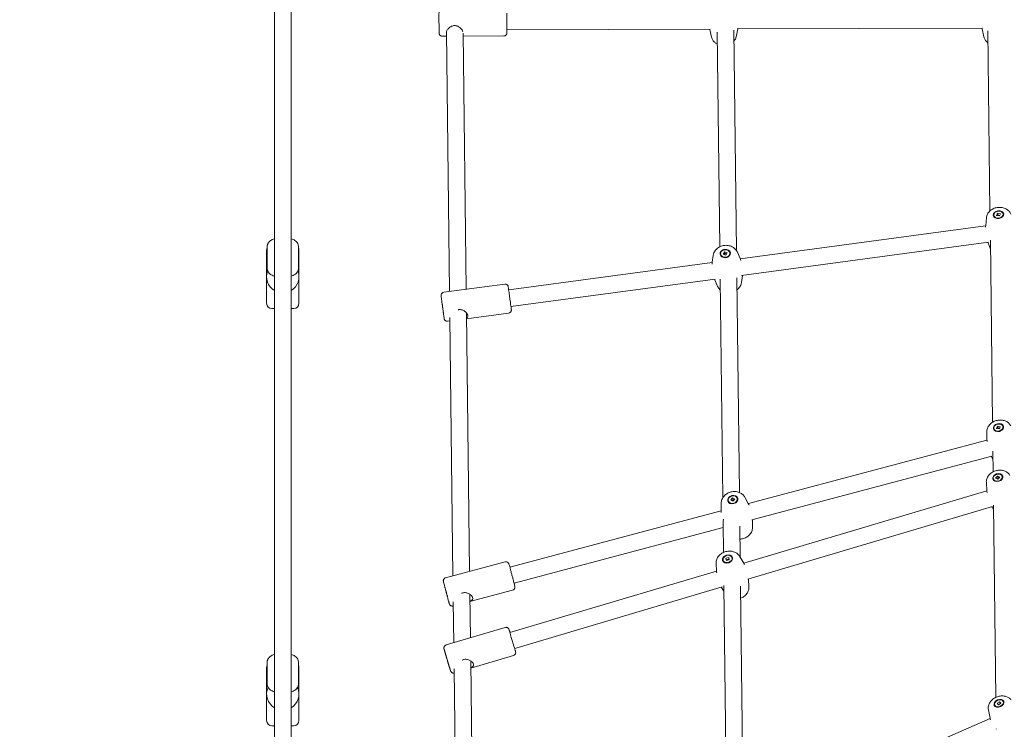
# Model space of a CAD drawing. Units: millimetres. Extents: x 3333 to 19309, y 5657 to 17302.
# Drawn here: x 9102 to 10046, y 11766 to 12446 of the extents above; entities that cross this region are included whole.
import ezdxf

# ---------------------------------------------------------------- set-up
doc = ezdxf.new("R2010")
doc.units = ezdxf.units.MM
doc.header["$LTSCALE"] = 75
doc.layers.add('Dimension (ISO)', color=7, linetype='Continuous', lineweight=18)
doc.layers.add('Visible (ISO)', color=7, linetype='Continuous', lineweight=18)
doc.styles.add('Note Text (ISO)', font='tahoma.ttf')
doc.dimstyles.new('Aplay Dimension Styles M', dxfattribs={"dimscale": 75, "dimtxt": 2.5, "dimasz": 2.5, "dimexe": 3.175, "dimexo": 2, "dimgap": 0.762, "dimtad": 1, "dimdec": 1, "dimlfac": 0.001, "dimrnd": 1e-08, "dimzin": 0, "dimdsep": 46, "dimtxsty": 'Note Text (ISO)', "dimcen": 0.09, "dimdle": 10, "dimclrd": 256, "dimclre": 256, "dimclrt": 7, "dimadec": 0, "dimazin": 0, "dimtfac": 1.40208, "dimtofl": 0, "dimtmove": 0, "dimatfit": 3, "dimfxl": 1, "dimtolj": 1, "dimtzin": 0, "dimlwd": -1, "dimlwe": -1, "dimarcsym": 0})

# ---------------------------------------------------------------- blocks, each defined once
blk = doc.blocks.new('*D39')
at = {"layer": 'Defpoints', "color": 0, "transparency": 16777216}
for p in [(8786.66, 16246.6), (3588.25, 5656.6), (10857.68, 5656.6)]:
    blk.add_point(p, dxfattribs=at)
at = {"layer": 'Dimension (ISO)', "transparency": 16777216}
for p, q in [((8636.66, 16246.6), (3350.13, 16246.6)), ((3588.25, 16059.1), (3588.25, 5844.1)), ((10707.68, 5656.6), (3350.13, 5656.6))]:
    blk.add_line(p, q, dxfattribs=at)
for points in [[(3557, 16059.1), (3619.5, 16059.1), (3588.25, 16246.6)], [(3557, 5844.1), (3619.5, 5844.1), (3588.25, 5656.6)]]:
    blk.add_solid(points, dxfattribs=at)
at = {"layer": 'Dimension (ISO)', "color": 7, "transparency": 16777216, "insert": (3335.92, 10951.6), "char_height": 187.5, "attachment_point": 2, "rotation": 90, "style": 'Note Text (ISO)'}
blk.add_mtext('\\A1;10.6 m', dxfattribs=at)
blk = doc.blocks.new('*D40')
at = {"layer": 'Defpoints', "color": 0, "transparency": 16777216}
for p in [(6520.11, 14831.27), (6520.11, 12451.27), (17428.91, 10961.6)]:
    blk.add_point(p, dxfattribs=at)
at = {"layer": 'Dimension (ISO)', "transparency": 16777216}
for p, q in [((6520.11, 12601.27), (6520.11, 15069.39)), ((17428.91, 11111.6), (17428.91, 15069.39)), ((17241.41, 14831.27), (6707.61, 14831.27))]:
    blk.add_line(p, q, dxfattribs=at)
for points in [[(6707.61, 14862.52), (6707.61, 14800.02), (6520.11, 14831.27)], [(17241.41, 14862.52), (17241.41, 14800.02), (17428.91, 14831.27)]]:
    blk.add_solid(points, dxfattribs=at)
at = {"layer": 'Dimension (ISO)', "color": 7, "transparency": 16777216, "insert": (11974.51, 15083.6), "char_height": 187.5, "attachment_point": 2, "style": 'Note Text (ISO)'}
blk.add_mtext('\\A1;10.9 m', dxfattribs=at)
blk = doc.blocks.new('*D41')
at = {"layer": 'Defpoints', "color": 0, "transparency": 16777216}
for p in [(9354.35, 14188.1), (5793.41, 7833.76), (9320.04, 7833.76)]:
    blk.add_point(p, dxfattribs=at)
at = {"layer": 'Dimension (ISO)', "transparency": 16777216}
for p, q in [((9204.35, 14188.1), (5555.28, 14188.1)), ((5793.41, 14000.6), (5793.41, 8021.26)), ((9170.04, 7833.76), (5555.28, 7833.76))]:
    blk.add_line(p, q, dxfattribs=at)
for points in [[(5762.16, 14000.6), (5824.66, 14000.6), (5793.41, 14188.1)], [(5762.16, 8021.26), (5824.66, 8021.26), (5793.41, 7833.76)]]:
    blk.add_solid(points, dxfattribs=at)
at = {"layer": 'Dimension (ISO)', "color": 7, "transparency": 16777216, "insert": (5541.33, 11010.93), "char_height": 187.5, "attachment_point": 2, "rotation": 90, "style": 'Note Text (ISO)'}
blk.add_mtext('\\A1;6.4 m', dxfattribs=at)

msp = doc.modelspace()

# ---------------------------------------------------------------- linework, layer by layer
at = {"layer": 'Visible (ISO)'}
for p, q in [((9346.68, 11211.45), (9346.68, 13691.75)), ((9362.68, 11211.45), (9362.68, 13691.75)), ((9511.61, 12434.9), (9514.58, 12185.9)), ((9527.63, 12433.52), (9530.55, 12188.04)), ((9569.52, 12436.87), (9764.39, 12437.52)), ((9765.71, 12429.71), (9763.91, 12436.97)), ((9771.11, 12434.57), (9773.55, 12228.78)), ((9787.09, 12436.44), (9789.6, 12225.2)), ((9789.35, 12430), (9790.97, 12437.29)), ((9790.34, 12437.6), (10025.48, 12438.38)), ((10026.87, 12429.92), (10025.07, 12437.7)), ((10030.6, 12435.8), (10032.63, 12263.24)), ((9507.54, 12430.66), (9511.66, 12430.68)), ((9527.66, 12430.73), (9566.54, 12430.86)), ((10029.24, 12256.77), (10028.51, 12249.33)), ((10036.37, 12259.03), (10036.43, 12258.59)), ((10038.99, 12258.81), (10039.85, 12260.91)), ((10041.71, 12258.33), (10038.99, 12258.81)), ((10039.85, 12260.91), (10042.57, 12260.42)), ((10040.07, 12259.27), (10039.85, 12260.91)), ((10042.57, 12260.42), (10041.71, 12258.33)), ((10045.19, 12260.21), (10045.25, 12259.78)), ((10028.47, 12248.89), (9793.11, 12217.27)), ((10031.25, 12233.12), (9794.55, 12201.32)), ((10032.96, 12235.18), (10035.01, 12060.58)), ((9339.18, 12174.6), (9339.18, 12225.6)), ((9339.68, 12207.97), (9339.68, 12229.12)), ((9369.68, 12207.97), (9369.68, 12229.12)), ((9370.18, 12174.6), (9370.18, 12225.6)), ((9776.87, 12221.87), (9778.33, 12223.93)), ((9778.33, 12223.93), (9780.78, 12222.86)), ((9778.52, 12222.49), (9778.33, 12223.93)), ((10033.06, 12226.58), (10030.76, 12232.62)), ((9767.26, 12220.39), (9766.42, 12213.92)), ((9774.42, 12221.77), (9774.47, 12221.39)), ((9779.33, 12220.8), (9776.87, 12221.87)), ((9780.78, 12222.86), (9779.33, 12220.8)), ((9783.24, 12222.96), (9783.29, 12222.58)), ((9790.5, 12223.51), (9793.02, 12217.49)), ((9766.39, 12213.68), (9571.22, 12187.46)), ((9769.21, 12197.91), (9573.35, 12171.6)), ((9771.13, 12191.58), (9768.61, 12197.6)), ((9773.92, 12197.81), (9776.41, 11988.17)), ((9789.91, 12199.06), (9792.35, 11993.28)), ((9794.37, 12194.7), (9795.21, 12201.17)), ((9508.98, 12185.15), (9567.45, 12193)), ((9346.68, 12169.6), (9344.18, 12169.6)), ((9365.18, 12169.6), (9362.68, 12169.6)), ((9512.71, 12157.4), (9514.92, 12157.69)), ((9514.88, 12160.9), (9517.83, 11913.45)), ((9530.82, 12165.43), (9533.78, 11917.69)), ((9530.89, 12159.84), (9571.18, 12165.25)), ((10036.42, 12054.39), (10036.53, 12053.97)), ((10038.93, 12054.64), (10039.87, 12056.8)), ((10041.59, 12054.2), (10038.93, 12054.64)), ((10039.87, 12056.8), (10040.28, 12055.21)), ((10039.87, 12056.8), (10042.53, 12056.36)), ((10042.53, 12056.36), (10041.59, 12054.2)), ((10045.04, 12056.61), (10045.15, 12056.19)), ((10029.59, 12051.38), (10029.73, 12043.97)), ((9801, 11982.58), (10029.75, 12043.44)), ((9804.4, 11966.93), (10034.45, 12028.13)), ((10035.43, 12024.81), (10033.92, 12027.69)), ((10035.34, 12032.8), (10035.57, 12013.06)), ((10038.05, 12007.12), (10039.85, 12009.01)), ((10040.21, 12006.02), (10038.05, 12007.12)), ((10039.85, 12009.01), (10040.34, 12007.41)), ((10039.85, 12009.01), (10042, 12007.91)), ((10042, 12007.91), (10040.21, 12006.02)), ((10044.28, 12008.82), (10044.41, 12008.39)), ((10029.12, 12002.76), (10029.64, 11995.21)), ((10035.77, 12006.21), (10035.9, 12005.79)), ((9784.09, 11986.13), (9785.93, 11988.04)), ((9785.93, 11988.04), (9788.08, 11986.75)), ((9786.3, 11986.57), (9785.93, 11988.04)), ((9796.49, 11925.59), (10029.66, 11994.86)), ((9797.65, 11988.68), (9800.93, 11982.71)), ((9774.86, 11982.86), (9774.85, 11976.04)), ((9781.77, 11985.33), (9781.87, 11984.95)), ((9786.24, 11984.84), (9784.09, 11986.13)), ((9788.08, 11986.75), (9786.24, 11984.84)), ((9790.4, 11987.54), (9790.49, 11987.15)), ((9800.45, 11910.07), (10034.87, 11979.72)), ((10036, 11976.61), (10034.58, 11979.05)), ((10035.94, 11981.16), (10038.11, 11796.82)), ((9572.29, 11921.73), (9774.85, 11975.62)), ((9576.41, 11906.27), (9776.74, 11959.57)), ((9776.69, 11963.87), (9777.03, 11935.77)), ((9792.73, 11960.97), (9793.08, 11931.29)), ((9805.02, 11959.86), (9805.03, 11966.67)), ((9792.6, 11932.09), (9796.25, 11926)), ((9510.78, 11911.57), (9567.8, 11926.74)), ((9770.06, 11925.18), (9770.46, 11918.08)), ((9776.8, 11928.24), (9776.92, 11927.84)), ((9779.42, 11930.27), (9782.19, 11930.99)), ((9779.88, 11928.76), (9779.42, 11930.27)), ((9779.91, 11928.11), (9779.42, 11930.27)), ((9782.68, 11928.83), (9779.91, 11928.11)), ((9782.19, 11930.99), (9782.68, 11928.83)), ((9785.3, 11930.85), (9785.43, 11930.46)), ((9572.39, 11859.01), (9770.47, 11917.86)), ((9576.95, 11843.67), (9775.72, 11902.72)), ((9777.4, 11904.07), (9780.01, 11684.15)), ((9793.41, 11903.59), (9796.08, 11677.87)), ((9801.54, 11902.96), (9801.15, 11910.05)), ((9534.04, 11895.65), (9534.54, 11854.02)), ((9534.05, 11895), (9534.16, 11895.03)), ((9534.12, 11888.81), (9575, 11899.68)), ((9777.47, 11898.61), (9775.35, 11902.14)), ((9517.98, 11884.52), (9518.17, 11884.57)), ((9518.13, 11888.33), (9518.6, 11849.28)), ((9511.25, 11847.1), (9567.81, 11863.9)), ((9534.89, 11824.91), (9575.78, 11837.06)), ((9339.68, 11809.53), (9339.68, 11830.69)), ((9369.68, 11809.53), (9369.68, 11830.69)), ((9534.8, 11831.85), (9537.95, 11568)), ((9534.81, 11831.15), (9535.06, 11831.22)), ((9339.18, 11774.6), (9339.18, 11825.6)), ((9370.18, 11774.6), (9370.18, 11825.6)), ((9518.89, 11824.2), (9522.03, 11561.08)), ((10039.38, 11791.18), (10041.73, 11792.73)), ((10040.78, 11789.66), (10039.38, 11791.18)), ((10043.14, 11791.21), (10040.78, 11789.66)), ((10041.73, 11792.73), (10043.14, 11791.21)), ((10042.44, 11791.12), (10041.73, 11792.73)), ((10045.33, 11792.98), (10045.52, 11792.55)), ((10031.08, 11784.87), (10032.64, 11777.03)), ((10037.18, 11789.41), (10037.37, 11788.99)), ((10032.75, 11776.49), (9798.46, 11674.67)), ((9346.68, 11769.6), (9344.18, 11769.6)), ((9365.18, 11769.6), (9362.68, 11769.6))]:
    msp.add_line(p, q, dxfattribs=at)
for centre, radius, start, end in [((9344.18, 12225.6), 5, 154.15807, 180), ((9365.18, 12225.6), 5, 0, 25.84193), ((9354.68, 12200.1), 15.5, 159.22726, 238.92705), ((9354.68, 12200.1), 15.5, 301.07295, 20.77274), ((9344.18, 12174.6), 5, 180, 270), ((9365.18, 12174.6), 5, 270, 0), ((9344.18, 11825.6), 5, 154.15807, 180), ((9365.18, 11825.6), 5, 0, 25.84193), ((9354.68, 11800.1), 15.5, 155.75415, 238.92705), ((9354.68, 11800.1), 15.5, 301.07295, 24.24585), ((9344.18, 11774.6), 5, 180, 270), ((9365.18, 11774.6), 5, 270, 0)]:
    msp.add_arc(centre, radius, start, end, dxfattribs=at)
for centre, major_axis, ratio, end_param in [((9569.49, 12444.87), (0.03, -8), 0.007721, 6.283185), ((9574.67, 11851.34), (2.28, -7.67), 0.007427, 6.283184)]:
    msp.add_ellipse(centre, major_axis=major_axis, ratio=ratio, start_param=3.141592, end_param=end_param, dxfattribs=at)
for centre, major_axis, ratio in [((10040.78, 12259.62), (-4.96, -0.67), 0.74565), ((10040.78, 12259.62), (-4.41, -0.59), 0.74565), ((9778.83, 12222.37), (-4.96, -0.67), 0.810012), ((9778.83, 12222.37), (-4.41, -0.59), 0.810012), ((9507.87, 12170.87), (-0.67, 4.96), 0.000044), ((10040.73, 12055.5), (4.84, 1.24), 0.751166), ((10040.73, 12055.5), (4.31, 1.11), 0.751166), ((10040.03, 12007.51), (4.78, 1.46), 0.739215), ((10040.03, 12007.51), (4.26, 1.3), 0.739215), ((9786.08, 11986.44), (4.84, 1.24), 0.792104), ((9786.08, 11986.44), (-4.31, -1.1), 0.792104), ((9781.05, 11929.55), (4.78, 1.47), 0.77247), ((9781.05, 11929.55), (-4.25, -1.31), 0.77247), ((9511.48, 11897.27), (1.29, -4.83), 0.007484), ((10041.26, 11791.2), (-4.58, -2), 0.704353), ((10041.26, 11791.2), (-4.08, -1.78), 0.704353)]:
    msp.add_ellipse(centre, major_axis=major_axis, ratio=ratio, dxfattribs=at)
for points, knots in [([(9507.44, 12458.66), (9507.12, 12458.66), (9506.81, 12458.6), (9506.23, 12458.42), (9505.97, 12458.28), (9505.51, 12457.96), (9505.33, 12457.79), (9504.99, 12457.39), (9504.88, 12457.21), (9504.67, 12456.81), (9504.62, 12456.66), (9504.54, 12456.4), (9504.52, 12456.31), (9504.5, 12456.17), (9504.49, 12456.12), (9504.47, 12456.02), (9504.47, 12455.98), (9504.46, 12455.88), (9504.46, 12455.84), (9504.44, 12455.64), (9504.44, 12455.52), (9504.43, 12455.25), (9504.43, 12455.12), (9504.42, 12454.84), (9504.42, 12454.68), (9504.42, 12454.33), (9504.42, 12454.13), (9504.41, 12453.71), (9504.41, 12453.49), (9504.41, 12452.5), (9504.4, 12451.6), (9504.4, 12449.6), (9504.4, 12448.5), (9504.4, 12446.21), (9504.4, 12445.02), (9504.41, 12442.67), (9504.42, 12441.51), (9504.43, 12439.33), (9504.44, 12438.31), (9504.46, 12436.52), (9504.47, 12435.75), (9504.49, 12434.52), (9504.5, 12434.08), (9504.52, 12433.67), (9504.52, 12433.6), (9504.53, 12433.43), (9504.53, 12433.37), (9504.57, 12433.16), (9504.58, 12433.09), (9504.63, 12432.87), (9504.66, 12432.76), (9504.79, 12432.42), (9504.85, 12432.29), (9505.05, 12431.97), (9505.15, 12431.81), (9505.44, 12431.5), (9505.58, 12431.37), (9506.01, 12431.05), (9506.37, 12430.85), (9507.05, 12430.69), (9507.29, 12430.66), (9507.54, 12430.66)], [3.825027, 3.825027, 3.825027, 3.825027, 3.827499, 3.827499, 3.830223, 3.830223, 3.83381, 3.83381, 3.83943, 3.83943, 3.849538, 3.849538, 3.863101, 3.863101, 3.876979, 3.876979, 3.896106, 3.896106, 3.933804, 3.933804, 4.088666, 4.088666, 4.190817, 4.190817, 4.295165, 4.295165, 4.399714, 4.399714, 4.502271, 4.502271, 4.82671, 4.82671, 5.148167, 5.148167, 5.468951, 5.468951, 5.789634, 5.789634, 6.110616, 6.110616, 6.432859, 6.432859, 6.76196, 6.76196, 6.86429, 6.86429, 6.915455, 6.915455, 6.934122, 6.934122, 6.947453, 6.947453, 6.953913, 6.953913, 6.958271, 6.958271, 6.960933, 6.960933, 6.964739, 6.964739, 6.96662, 6.96662, 6.96662, 6.96662]), ([(9511.63, 12432.89), (9511.52, 12433.18), (9511.46, 12433.49), (9511.45, 12434.47), (9511.65, 12435.25), (9512.46, 12436.84), (9513.07, 12437.64), (9514.45, 12439.01), (9515.33, 12439.66), (9517.29, 12440.58), (9518.36, 12440.84), (9520.44, 12440.85), (9521.52, 12440.6), (9523.48, 12439.69), (9524.37, 12439.04), (9525.77, 12437.69), (9526.39, 12436.88), (9526.98, 12435.78), (9527.11, 12435.47), (9527.21, 12435.17)], [1.082536, 1.082536, 1.082536, 1.082536, 1.239216, 1.239216, 1.548229, 1.548229, 1.857243, 1.857243, 2.167837, 2.167837, 2.478432, 2.478432, 2.789026, 2.789026, 3.099621, 3.099621, 3.408634, 3.408634, 3.530886, 3.530886, 3.530886, 3.530886]), ([(9569.57, 12436.87), (9569.57, 12436.29), (9569.57, 12435.79), (9569.56, 12435.2), (9569.56, 12435.06), (9569.56, 12434.79), (9569.56, 12434.66), (9569.55, 12434.43), (9569.55, 12434.33), (9569.55, 12434.14), (9569.54, 12434.06), (9569.54, 12433.89), (9569.53, 12433.81), (9569.52, 12433.64), (9569.52, 12433.59), (9569.49, 12433.38), (9569.48, 12433.31), (9569.43, 12433.09), (9569.4, 12432.97), (9569.27, 12432.64), (9569.21, 12432.5), (9569.02, 12432.18), (9568.91, 12432.02), (9568.63, 12431.71), (9568.49, 12431.58), (9568.06, 12431.26), (9567.7, 12431.06), (9567.02, 12430.89), (9566.78, 12430.86), (9566.54, 12430.86)], [4.8400702, 4.8400702, 4.8400702, 4.8400702, 5.0659898, 5.0659898, 5.1479939, 5.1479939, 5.2308687, 5.2308687, 5.3135357, 5.3135357, 5.3950914, 5.3950914, 5.4974211, 5.4974211, 5.5485859, 5.5485859, 5.5672533, 5.5672533, 5.5805841, 5.5805841, 5.5870439, 5.5870439, 5.591402, 5.591402, 5.5940635, 5.5940635, 5.5978704, 5.5978704, 5.5997508, 5.5997508, 5.5997508, 5.5997508]), ([(9765.71, 12429.71), (9765.96, 12428.7), (9766.38, 12427.76), (9767.52, 12425.98), (9768.26, 12425.17), (9769.76, 12423.94), (9770.49, 12423.47), (9771.25, 12423.08)], [0.184905, 0.184905, 0.184905, 0.184905, 0.4470797, 0.4470797, 0.7364403, 0.7364403, 0.9721135, 0.9721135, 0.9721135, 0.9721135]), ([(9787.22, 12425.82), (9787.87, 12426.57), (9788.42, 12427.43), (9789.05, 12428.89), (9789.22, 12429.44), (9789.35, 12430)], [2.5708359, 2.5708359, 2.5708359, 2.5708359, 2.8353793, 2.8353793, 2.9798685, 2.9798685, 2.9798685, 2.9798685]), ([(10026.87, 12429.92), (10027.09, 12428.95), (10027.48, 12428.03), (10028.55, 12426.31), (10029.26, 12425.52), (10030.26, 12424.67), (10030.5, 12424.49), (10030.74, 12424.32)], [0.1643483, 0.1643483, 0.1643483, 0.1643483, 0.4140793, 0.4140793, 0.6942152, 0.6942152, 0.775936, 0.775936, 0.775936, 0.775936]), ([(10052.67, 12259.92), (10052.3, 12260.89), (10051.77, 12261.78), (10050.42, 12263.41), (10049.58, 12264.12), (10047.66, 12265.35), (10046.54, 12265.82), (10044.15, 12266.48), (10042.85, 12266.63), (10040.23, 12266.59), (10038.9, 12266.39), (10036.36, 12265.62), (10035.14, 12265.06), (10032.96, 12263.61), (10031.98, 12262.72), (10030.47, 12260.72), (10029.9, 12259.63), (10029.4, 12257.9), (10029.29, 12257.34), (10029.24, 12256.77)], [0.173149, 0.173149, 0.173149, 0.173149, 0.435269, 0.435269, 0.72459, 0.72459, 1.053524, 1.053524, 1.412682, 1.412682, 1.782394, 1.782394, 2.151461, 2.151461, 2.506621, 2.506621, 2.823681, 2.823681, 2.96831, 2.96831, 2.96831, 2.96831]), ([(9339.68, 12229.12), (9339.68, 12229.93), (9339.86, 12230.73), (9340.53, 12232.27), (9341.04, 12232.98), (9342.46, 12234.43), (9343.43, 12235.09), (9345.2, 12235.99), (9345.92, 12236.3), (9346.68, 12236.56)], [3.4059411, 3.4059411, 3.4059411, 3.4059411, 3.6073659, 3.6073659, 3.8380859, 3.8380859, 4.1530822, 4.1530822, 4.3508103, 4.3508103, 4.3508103, 4.3508103]), ([(9362.68, 12236.56), (9363.99, 12236.11), (9365.19, 12235.54), (9367.36, 12234.06), (9368.33, 12233.12), (9369.42, 12231.07), (9369.68, 12230.11), (9369.68, 12229.13), (9369.68, 12229.12), (9369.68, 12229.12)], [5.6026645, 5.6026645, 5.6026645, 5.6026645, 5.9422074, 5.9422074, 6.3025396, 6.3025396, 6.5467153, 6.5467153, 6.5475337, 6.5475337, 6.5475337, 6.5475337]), ([(9790.5, 12223.51), (9790.08, 12224.53), (9789.48, 12225.46), (9788, 12227.15), (9787.1, 12227.88), (9785.06, 12229.1), (9783.9, 12229.55), (9781.44, 12230.14), (9780.14, 12230.25), (9777.51, 12230.11), (9776.2, 12229.84), (9773.71, 12228.93), (9772.53, 12228.3), (9770.47, 12226.7), (9769.57, 12225.76), (9768.21, 12223.67), (9767.71, 12222.55), (9767.36, 12221.04), (9767.3, 12220.71), (9767.26, 12220.39)], [0.214309, 0.214309, 0.214309, 0.214309, 0.494516, 0.494516, 0.796066, 0.796066, 1.125522, 1.125522, 1.475887, 1.475887, 1.834445, 1.834445, 2.190563, 2.190563, 2.531595, 2.531595, 2.844091, 2.844091, 2.927132, 2.927132, 2.927132, 2.927132]), ([(9339.68, 12207.97), (9339.68, 12207.16), (9339.86, 12206.36), (9340.53, 12204.82), (9341.04, 12204.11), (9342.46, 12202.66), (9343.43, 12202), (9345.2, 12201.1), (9345.92, 12200.8), (9346.68, 12200.53)], [2.8772442, 2.8772442, 2.8772442, 2.8772442, 3.0786691, 3.0786691, 3.3093891, 3.3093891, 3.6243854, 3.6243854, 3.8221134, 3.8221134, 3.8221134, 3.8221134]), ([(9362.68, 12200.53), (9363.99, 12200.98), (9365.19, 12201.55), (9367.36, 12203.03), (9368.33, 12203.97), (9369.42, 12206.02), (9369.68, 12206.98), (9369.68, 12207.96), (9369.68, 12207.97), (9369.68, 12207.97)], [5.0739677, 5.0739677, 5.0739677, 5.0739677, 5.4135105, 5.4135105, 5.7738427, 5.7738427, 6.0180185, 6.0180185, 6.0188369, 6.0188369, 6.0188369, 6.0188369]), ([(9567.45, 12193), (9567.77, 12193.05), (9568.11, 12193.04), (9568.74, 12192.91), (9569.04, 12192.8), (9569.6, 12192.49), (9569.85, 12192.29), (9570.28, 12191.81), (9570.46, 12191.54), (9570.66, 12191.11), (9570.71, 12190.96), (9570.77, 12190.73), (9570.79, 12190.65), (9570.81, 12190.55), (9570.81, 12190.52), (9570.82, 12190.49), (9570.82, 12190.48), (9570.82, 12190.47), (9570.82, 12190.47), (9570.82, 12190.46), (9570.82, 12190.46), (9570.82, 12190.45), (9570.82, 12190.44), (9570.82, 12190.44), (9570.82, 12190.44), (9570.82, 12190.43), (9570.82, 12190.43), (9570.83, 12190.42), (9570.83, 12190.41), (9570.84, 12190.34), (9570.85, 12190.25), (9570.9, 12189.84), (9570.97, 12189.36), (9571.14, 12188.1), (9571.24, 12187.31), (9571.49, 12185.51), (9571.62, 12184.48), (9571.91, 12182.32), (9572.07, 12181.16), (9572.38, 12178.84), (9572.54, 12177.66), (9572.84, 12175.44), (9572.98, 12174.36), (9573.24, 12172.44), (9573.36, 12171.58), (9573.55, 12170.17), (9573.62, 12169.61), (9573.72, 12168.85), (9573.74, 12168.7), (9573.76, 12168.61), (9573.76, 12168.61), (9573.76, 12168.6), (9573.76, 12168.6), (9573.76, 12168.59), (9573.76, 12168.59), (9573.76, 12168.58), (9573.76, 12168.57), (9573.76, 12168.55), (9573.77, 12168.53), (9573.77, 12168.49), (9573.77, 12168.47), (9573.78, 12168.38), (9573.78, 12168.32), (9573.78, 12168.05), (9573.76, 12167.86), (9573.67, 12167.35), (9573.55, 12167.04), (9573.24, 12166.48), (9573.04, 12166.22), (9572.57, 12165.79), (9572.29, 12165.61), (9571.74, 12165.37), (9571.46, 12165.29), (9571.18, 12165.25)], [0, 0, 0, 0, 0.097288, 0.097288, 0.192818, 0.192818, 0.288411, 0.288411, 0.384002, 0.384002, 0.431333, 0.431333, 0.455185, 0.455185, 0.462935, 0.462935, 0.465326, 0.465326, 0.466533, 0.466533, 0.468981, 0.468981, 0.473837, 0.473837, 0.480151, 0.480151, 0.499077, 0.499077, 0.555856, 0.555856, 0.726665, 0.726665, 1.085507, 1.085507, 1.435917, 1.435917, 1.786453, 1.786453, 2.136966, 2.136966, 2.487475, 2.487475, 2.837984, 2.837984, 3.188495, 3.188495, 3.539018, 3.539018, 3.889477, 3.889477, 3.898931, 3.898931, 3.901222, 3.901222, 3.902429, 3.902429, 3.904873, 3.904873, 3.909724, 3.909724, 3.916298, 3.916298, 3.936018, 3.936018, 3.995418, 3.995418, 4.091774, 4.091774, 4.187336, 4.187336, 4.282928, 4.282928, 4.368296, 4.368296, 4.368296, 4.368296]), ([(9771.13, 12191.58), (9771.56, 12190.56), (9772.15, 12189.63), (9773.23, 12188.4), (9773.62, 12188.02), (9774.04, 12187.67)], [3.3559013, 3.3559013, 3.3559013, 3.3559013, 3.6361084, 3.6361084, 3.778924, 3.778924, 3.778924, 3.778924]), ([(9790.04, 12187.52), (9790.08, 12187.55), (9790.12, 12187.58), (9791.17, 12188.39), (9792.06, 12189.33), (9793.43, 12191.42), (9793.92, 12192.54), (9794.27, 12194.05), (9794.33, 12194.37), (9794.37, 12194.7)], [5.3193798, 5.3193798, 5.3193798, 5.3193798, 5.3321554, 5.3321554, 5.6731881, 5.6731881, 5.9856838, 5.9856838, 6.0687251, 6.0687251, 6.0687251, 6.0687251]), ([(9512.71, 12157.4), (9512.38, 12157.35), (9512.05, 12157.36), (9511.42, 12157.48), (9511.11, 12157.6), (9510.56, 12157.91), (9510.3, 12158.11), (9509.87, 12158.58), (9509.7, 12158.86), (9509.5, 12159.29), (9509.45, 12159.44), (9509.39, 12159.67), (9509.37, 12159.75), (9509.35, 12159.85), (9509.35, 12159.88), (9509.34, 12159.91), (9509.34, 12159.92), (9509.34, 12159.93), (9509.34, 12159.93), (9509.34, 12159.94), (9509.34, 12159.94), (9509.34, 12159.95), (9509.33, 12159.95), (9509.33, 12159.96), (9509.33, 12159.96), (9509.33, 12159.97), (9509.33, 12159.97), (9509.33, 12159.98), (9509.33, 12159.99), (9509.32, 12160.05), (9509.31, 12160.15), (9509.25, 12160.56), (9509.19, 12161.04), (9509.02, 12162.3), (9508.91, 12163.09), (9508.67, 12164.88), (9508.53, 12165.91), (9508.24, 12168.08), (9508.09, 12169.24), (9507.78, 12171.56), (9507.62, 12172.73), (9507.32, 12174.96), (9507.17, 12176.04), (9506.92, 12177.95), (9506.8, 12178.82), (9506.61, 12180.23), (9506.54, 12180.79), (9506.43, 12181.55), (9506.41, 12181.7), (9506.4, 12181.78), (9506.4, 12181.78), (9506.4, 12181.8), (9506.4, 12181.8), (9506.4, 12181.81), (9506.4, 12181.81), (9506.4, 12181.82), (9506.4, 12181.83), (9506.39, 12181.85), (9506.39, 12181.87), (9506.39, 12181.9), (9506.39, 12181.93), (9506.38, 12182.01), (9506.38, 12182.08), (9506.37, 12182.34), (9506.39, 12182.54), (9506.49, 12183.05), (9506.6, 12183.36), (9506.92, 12183.92), (9507.12, 12184.18), (9507.59, 12184.6), (9507.86, 12184.78), (9508.42, 12185.03), (9508.7, 12185.11), (9508.98, 12185.15)], [0, 0, 0, 0, 0.097288, 0.097288, 0.192818, 0.192818, 0.288411, 0.288411, 0.384002, 0.384002, 0.431333, 0.431333, 0.455185, 0.455185, 0.462935, 0.462935, 0.465326, 0.465326, 0.466533, 0.466533, 0.468981, 0.468981, 0.473837, 0.473837, 0.480151, 0.480151, 0.499077, 0.499077, 0.555856, 0.555856, 0.726665, 0.726665, 1.085507, 1.085507, 1.435917, 1.435917, 1.786453, 1.786453, 2.136966, 2.136966, 2.487475, 2.487475, 2.837984, 2.837984, 3.188495, 3.188495, 3.539018, 3.539018, 3.889477, 3.889477, 3.898931, 3.898931, 3.901222, 3.901222, 3.902429, 3.902429, 3.904873, 3.904873, 3.909724, 3.909724, 3.916298, 3.916298, 3.936018, 3.936018, 3.995418, 3.995418, 4.091774, 4.091774, 4.187336, 4.187336, 4.282928, 4.282928, 4.368296, 4.368296, 4.368296, 4.368296]), ([(9523.31, 12168.55), (9524.34, 12168.69), (9525.45, 12168.59), (9527.51, 12167.95), (9528.47, 12167.43), (9530.03, 12166.3), (9530.74, 12165.6), (9531.76, 12164.19), (9532.07, 12163.47), (9532.23, 12162.24), (9532.1, 12161.67), (9531.53, 12160.92), (9531.23, 12160.67), (9530.88, 12160.46)], [0, 0, 0, 0, 0.310595, 0.310595, 0.621189, 0.621189, 0.930203, 0.930203, 1.239216, 1.239216, 1.548229, 1.548229, 1.73723, 1.73723, 1.73723, 1.73723]), ([(10052.48, 12057.26), (10051.99, 12058.18), (10051.35, 12059.01), (10049.81, 12060.47), (10048.89, 12061.08), (10046.83, 12062.07), (10045.66, 12062.41), (10043.2, 12062.78), (10041.89, 12062.77), (10039.29, 12062.42), (10038, 12062.05), (10035.57, 12060.98), (10034.43, 12060.28), (10032.44, 12058.56), (10031.59, 12057.56), (10030.34, 12055.39), (10029.91, 12054.24), (10029.62, 12052.49), (10029.58, 12051.93), (10029.59, 12051.38)], [1.735631, 1.735631, 1.735631, 1.735631, 1.999362, 1.999362, 2.289828, 2.289828, 2.618853, 2.618853, 2.977239, 2.977239, 3.346039, 3.346039, 3.71406, 3.71406, 4.067928, 4.067928, 4.384461, 4.384461, 4.524878, 4.524878, 4.524878, 4.524878]), ([(10051.73, 12009.68), (10051.22, 12010.57), (10050.55, 12011.36), (10048.97, 12012.74), (10048.04, 12013.31), (10045.95, 12014.2), (10044.78, 12014.49), (10042.31, 12014.76), (10041.01, 12014.7), (10038.43, 12014.24), (10037.15, 12013.83), (10034.76, 12012.67), (10033.64, 12011.93), (10031.71, 12010.15), (10030.89, 12009.12), (10029.71, 12006.91), (10029.32, 12005.74), (10029.09, 12003.94), (10029.07, 12003.35), (10029.12, 12002.76)], [3.32249, 3.32249, 3.32249, 3.32249, 3.582717, 3.582717, 3.870679, 3.870679, 4.19949, 4.19949, 4.559557, 4.559557, 4.930322, 4.930322, 5.300591, 5.300591, 5.657277, 5.657277, 5.974987, 5.974987, 6.124343, 6.124343, 6.124343, 6.124343]), ([(9797.65, 11988.68), (9797.12, 11989.63), (9796.44, 11990.48), (9794.82, 11991.98), (9793.86, 11992.6), (9791.72, 11993.58), (9790.53, 11993.91), (9788.03, 11994.23), (9786.72, 11994.2), (9784.13, 11993.78), (9782.85, 11993.38), (9780.46, 11992.23), (9779.35, 11991.49), (9777.44, 11989.7), (9776.64, 11988.67), (9775.48, 11986.45), (9775.1, 11985.29), (9774.89, 11983.67), (9774.86, 11983.27), (9774.86, 11982.86)], [1.759761, 1.759761, 1.759761, 1.759761, 2.035091, 2.035091, 2.333474, 2.333474, 2.662893, 2.662893, 3.015666, 3.015666, 3.377442, 3.377442, 3.737307, 3.737307, 4.082051, 4.082051, 4.395496, 4.395496, 4.4989, 4.4989, 4.4989, 4.4989]), ([(9776.69, 11963.87), (9776.69, 11964.59), (9776.79, 11965.42), (9777.06, 11966.7), (9777.17, 11967.16), (9777.3, 11967.61)], [6.2610103, 6.2610103, 6.2610103, 6.2610103, 6.505604, 6.505604, 6.6373451, 6.6373451, 6.6373451, 6.6373451]), ([(9792.88, 11948.56), (9793.4, 11948.58), (9793.92, 11948.64), (9795.75, 11948.93), (9797.03, 11949.33), (9799.42, 11950.48), (9800.53, 11951.23), (9802.44, 11953.02), (9803.24, 11954.05), (9804.4, 11956.26), (9804.78, 11957.43), (9804.99, 11959.04), (9805.02, 11959.45), (9805.02, 11959.86)], [6.014867, 6.014867, 6.014867, 6.014867, 6.157258, 6.157258, 6.519035, 6.519035, 6.8789, 6.8789, 7.223644, 7.223644, 7.537089, 7.537089, 7.640493, 7.640493, 7.640493, 7.640493]), ([(9792.6, 11932.09), (9792.05, 11933.01), (9791.35, 11933.81), (9789.7, 11935.22), (9788.73, 11935.79), (9786.59, 11936.68), (9785.39, 11936.96), (9782.9, 11937.18), (9781.59, 11937.11), (9779.02, 11936.6), (9777.75, 11936.16), (9775.39, 11934.94), (9774.3, 11934.16), (9772.44, 11932.31), (9771.66, 11931.26), (9770.56, 11929.01), (9770.21, 11927.84), (9770.05, 11926.14), (9770.04, 11925.66), (9770.06, 11925.18)], [3.341748, 3.341748, 3.341748, 3.341748, 3.611593, 3.611593, 3.906301, 3.906301, 4.235591, 4.235591, 4.591032, 4.591032, 4.956234, 4.956234, 5.32009, 5.32009, 5.669104, 5.669104, 5.98386, 5.98386, 6.10642, 6.10642, 6.10642, 6.10642]), ([(9575, 11899.68), (9575.3, 11899.77), (9575.6, 11899.9), (9576.11, 11900.23), (9576.32, 11900.43), (9576.69, 11900.85), (9576.82, 11901.07), (9577.05, 11901.53), (9577.11, 11901.74), (9577.21, 11902.18), (9577.22, 11902.33), (9577.23, 11902.62), (9577.22, 11902.7), (9577.21, 11902.85), (9577.21, 11902.9), (9577.2, 11903), (9577.19, 11903.03), (9577.18, 11903.13), (9577.17, 11903.17), (9577.13, 11903.36), (9577.11, 11903.46), (9577.05, 11903.71), (9577.02, 11903.83), (9576.95, 11904.11), (9576.91, 11904.27), (9576.82, 11904.63), (9576.78, 11904.83), (9576.67, 11905.25), (9576.61, 11905.48), (9576.36, 11906.45), (9576.13, 11907.33), (9575.63, 11909.27), (9575.35, 11910.33), (9574.76, 11912.55), (9574.46, 11913.7), (9573.85, 11915.97), (9573.55, 11917.09), (9572.99, 11919.19), (9572.72, 11920.17), (9572.25, 11921.89), (9572.05, 11922.63), (9571.72, 11923.81), (9571.6, 11924.22), (9571.48, 11924.6), (9571.46, 11924.67), (9571.41, 11924.83), (9571.39, 11924.88), (9571.31, 11925.08), (9571.28, 11925.14), (9571.17, 11925.33), (9571.12, 11925.44), (9570.91, 11925.73), (9570.82, 11925.84), (9570.54, 11926.11), (9570.4, 11926.24), (9570.04, 11926.46), (9569.88, 11926.55), (9569.37, 11926.75), (9568.97, 11926.85), (9568.28, 11926.84), (9568.03, 11926.81), (9567.8, 11926.74)], [5.626679, 5.626679, 5.626679, 5.626679, 5.629074, 5.629074, 5.631716, 5.631716, 5.635193, 5.635193, 5.640643, 5.640643, 5.650492, 5.650492, 5.663882, 5.663882, 5.677483, 5.677483, 5.696071, 5.696071, 5.73226, 5.73226, 5.874827, 5.874827, 5.981913, 5.981913, 6.091537, 6.091537, 6.201397, 6.201397, 6.308947, 6.308947, 6.633156, 6.633156, 6.954551, 6.954551, 7.275306, 7.275306, 7.595969, 7.595969, 7.91693, 7.91693, 8.239138, 8.239138, 8.568193, 8.568193, 8.668232, 8.668232, 8.718252, 8.718252, 8.736393, 8.736393, 8.74951, 8.74951, 8.755886, 8.755886, 8.760151, 8.760151, 8.762741, 8.762741, 8.76644, 8.76644, 8.768271, 8.768271, 8.768271, 8.768271]), ([(9517.98, 11884.52), (9517.67, 11884.43), (9517.35, 11884.4), (9516.74, 11884.43), (9516.46, 11884.5), (9515.93, 11884.68), (9515.71, 11884.81), (9515.28, 11885.1), (9515.13, 11885.25), (9514.82, 11885.58), (9514.74, 11885.71), (9514.58, 11885.95), (9514.55, 11886.03), (9514.48, 11886.16), (9514.46, 11886.2), (9514.42, 11886.29), (9514.41, 11886.33), (9514.37, 11886.42), (9514.36, 11886.46), (9514.3, 11886.64), (9514.27, 11886.74), (9514.2, 11886.98), (9514.16, 11887.1), (9514.08, 11887.38), (9514.04, 11887.54), (9513.94, 11887.9), (9513.88, 11888.09), (9513.76, 11888.52), (9513.7, 11888.74), (9513.43, 11889.71), (9513.19, 11890.58), (9512.67, 11892.52), (9512.38, 11893.58), (9511.79, 11895.8), (9511.48, 11896.94), (9510.88, 11899.22), (9510.58, 11900.34), (9510.03, 11902.44), (9509.78, 11903.42), (9509.33, 11905.15), (9509.14, 11905.89), (9508.84, 11907.08), (9508.73, 11907.5), (9508.65, 11907.88), (9508.63, 11907.96), (9508.6, 11908.12), (9508.59, 11908.17), (9508.56, 11908.38), (9508.56, 11908.45), (9508.55, 11908.67), (9508.54, 11908.79), (9508.59, 11909.15), (9508.61, 11909.29), (9508.71, 11909.66), (9508.78, 11909.84), (9508.97, 11910.21), (9509.07, 11910.37), (9509.41, 11910.8), (9509.7, 11911.08), (9510.32, 11911.42), (9510.54, 11911.51), (9510.78, 11911.57)], [0.656507, 0.656507, 0.656507, 0.656507, 0.658903, 0.658903, 0.661544, 0.661544, 0.665021, 0.665021, 0.670471, 0.670471, 0.68032, 0.68032, 0.693711, 0.693711, 0.707311, 0.707311, 0.725899, 0.725899, 0.762088, 0.762088, 0.904655, 0.904655, 1.011741, 1.011741, 1.121365, 1.121365, 1.231225, 1.231225, 1.338775, 1.338775, 1.662985, 1.662985, 1.984379, 1.984379, 2.305134, 2.305134, 2.625798, 2.625798, 2.946758, 2.946758, 3.268966, 3.268966, 3.598021, 3.598021, 3.69806, 3.69806, 3.74808, 3.74808, 3.766221, 3.766221, 3.779338, 3.779338, 3.785714, 3.785714, 3.789979, 3.789979, 3.792569, 3.792569, 3.796268, 3.796268, 3.798099, 3.798099, 3.798099, 3.798099]), ([(9793.55, 11891.92), (9794.06, 11892.11), (9794.55, 11892.34), (9796.21, 11893.2), (9797.3, 11893.98), (9799.16, 11895.82), (9799.94, 11896.87), (9801.04, 11899.12), (9801.39, 11900.29), (9801.56, 11901.99), (9801.57, 11902.48), (9801.54, 11902.96)], [1.665447, 1.665447, 1.665447, 1.665447, 1.814641, 1.814641, 2.178498, 2.178498, 2.527511, 2.527511, 2.842267, 2.842267, 2.964828, 2.964828, 2.964828, 2.964828]), ([(9526.05, 11896.68), (9526.41, 11896.84), (9526.78, 11896.98), (9528.16, 11897.35), (9529.27, 11897.38), (9531.39, 11897.01), (9532.41, 11896.61), (9534.09, 11895.67), (9534.89, 11895.07), (9536.07, 11893.78), (9536.47, 11893.1), (9536.78, 11891.88), (9536.71, 11891.28), (9536.12, 11890.24), (9535.59, 11889.81), (9534.71, 11889.31), (9534.43, 11889.17), (9534.12, 11889.04)], [2.362321, 2.362321, 2.362321, 2.362321, 2.478432, 2.478432, 2.789026, 2.789026, 3.099621, 3.099621, 3.408634, 3.408634, 3.717648, 3.717648, 4.026661, 4.026661, 4.335674, 4.335674, 4.458968, 4.458968, 4.458968, 4.458968]), ([(9567.81, 11863.9), (9568.11, 11863.99), (9568.43, 11864.03), (9569.04, 11864.02), (9569.33, 11863.96), (9569.86, 11863.79), (9570.09, 11863.68), (9570.53, 11863.4), (9570.68, 11863.25), (9571, 11862.93), (9571.08, 11862.8), (9571.24, 11862.57), (9571.28, 11862.49), (9571.35, 11862.36), (9571.37, 11862.32), (9571.41, 11862.23), (9571.43, 11862.19), (9571.47, 11862.1), (9571.48, 11862.06), (9571.55, 11861.89), (9571.58, 11861.79), (9571.66, 11861.55), (9571.69, 11861.43), (9571.78, 11861.16), (9571.83, 11861), (9571.95, 11860.64), (9572.01, 11860.44), (9572.14, 11860.02), (9572.21, 11859.79), (9572.33, 11859.38), (9572.39, 11859.2), (9572.44, 11859.02)], [2.4788402, 2.4788402, 2.4788402, 2.4788402, 2.4812177, 2.4812177, 2.4838385, 2.4838385, 2.4872893, 2.4872893, 2.4926982, 2.4926982, 2.5024831, 2.5024831, 2.5158314, 2.5158314, 2.5293644, 2.5293644, 2.5478227, 2.5478227, 2.583651, 2.583651, 2.7234098, 2.7234098, 2.8318636, 2.8318636, 2.9429546, 2.9429546, 3.0542921, 3.0542921, 3.1632248, 3.1632248, 3.2383991, 3.2383991, 3.2383991, 3.2383991]), ([(9511.25, 11847.1), (9510.94, 11847.01), (9510.65, 11846.87), (9510.15, 11846.52), (9509.95, 11846.32), (9509.59, 11845.89), (9509.47, 11845.66), (9509.25, 11845.19), (9509.2, 11844.99), (9509.11, 11844.54), (9509.11, 11844.39), (9509.1, 11844.1), (9509.11, 11844.02), (9509.12, 11843.87), (9509.13, 11843.82), (9509.14, 11843.73), (9509.15, 11843.69), (9509.17, 11843.59), (9509.18, 11843.55), (9509.22, 11843.37), (9509.24, 11843.27), (9509.31, 11843.03), (9509.34, 11842.91), (9509.42, 11842.63), (9509.46, 11842.47), (9509.56, 11842.11), (9509.62, 11841.91), (9509.74, 11841.48), (9509.81, 11841.25), (9509.93, 11840.83), (9509.98, 11840.64), (9510.1, 11840.24), (9510.16, 11840.03), (9510.28, 11839.6), (9510.35, 11839.37), (9510.48, 11838.92), (9510.55, 11838.68), (9510.69, 11838.2), (9510.76, 11837.96), (9510.91, 11837.46), (9510.99, 11837.2), (9511.14, 11836.67), (9511.22, 11836.41), (9511.38, 11835.87), (9511.46, 11835.6), (9511.62, 11835.05), (9511.7, 11834.78), (9511.86, 11834.22), (9511.95, 11833.94), (9512.12, 11833.37), (9512.2, 11833.08), (9512.37, 11832.52), (9512.45, 11832.24), (9512.62, 11831.68), (9512.7, 11831.4), (9512.87, 11830.84), (9512.95, 11830.57), (9513.12, 11830.01), (9513.2, 11829.74), (9513.36, 11829.2), (9513.44, 11828.94), (9513.59, 11828.43), (9513.67, 11828.17), (9513.82, 11827.67), (9513.89, 11827.42), (9514.04, 11826.94), (9514.11, 11826.71), (9514.25, 11826.25), (9514.31, 11826.04), (9514.44, 11825.61), (9514.51, 11825.41), (9514.63, 11825.01), (9514.68, 11824.82), (9514.8, 11824.46), (9514.85, 11824.29), (9514.95, 11823.96), (9515, 11823.81), (9515.09, 11823.52), (9515.13, 11823.38), (9515.21, 11823.13), (9515.25, 11823.01), (9515.32, 11822.79), (9515.35, 11822.7), (9515.4, 11822.52), (9515.43, 11822.45), (9515.48, 11822.29), (9515.5, 11822.22), (9515.55, 11822.09), (9515.56, 11822.06), (9515.59, 11821.99), (9515.61, 11821.96), (9515.65, 11821.87), (9515.66, 11821.84), (9515.71, 11821.75), (9515.74, 11821.68), (9515.87, 11821.47), (9515.94, 11821.33), (9516.3, 11820.96), (9516.43, 11820.83), (9516.78, 11820.59), (9516.94, 11820.49), (9517.3, 11820.33), (9517.47, 11820.27), (9517.98, 11820.14), (9518.37, 11820.11), (9518.84, 11820.17), (9518.89, 11820.18), (9518.94, 11820.19)], [3.804345, 3.804345, 3.804345, 3.804345, 3.806723, 3.806723, 3.809343, 3.809343, 3.812794, 3.812794, 3.818203, 3.818203, 3.827988, 3.827988, 3.841336, 3.841336, 3.854869, 3.854869, 3.873328, 3.873328, 3.909156, 3.909156, 4.048915, 4.048915, 4.157368, 4.157368, 4.26846, 4.26846, 4.379797, 4.379797, 4.48873, 4.48873, 4.569209, 4.569209, 4.650764, 4.650764, 4.732339, 4.732339, 4.812868, 4.812868, 4.892683, 4.892683, 4.973544, 4.973544, 5.054411, 5.054411, 5.134244, 5.134244, 5.213913, 5.213913, 5.294616, 5.294616, 5.375321, 5.375321, 5.454992, 5.454992, 5.534646, 5.534646, 5.615329, 5.615329, 5.696008, 5.696008, 5.775651, 5.775651, 5.855389, 5.855389, 5.93615, 5.93615, 6.0169, 6.0169, 6.096608, 6.096608, 6.176684, 6.176684, 6.257768, 6.257768, 6.338819, 6.338819, 6.418814, 6.418814, 6.500819, 6.500819, 6.583691, 6.583691, 6.666352, 6.666352, 6.747903, 6.747903, 6.84692, 6.84692, 6.871675, 6.871675, 6.893579, 6.893579, 6.903369, 6.903369, 6.918251, 6.918251, 6.931396, 6.931396, 6.93656, 6.93656, 6.939603, 6.939603, 6.941651, 6.941651, 6.944819, 6.944819, 6.945213, 6.945213, 6.945213, 6.945213]), ([(9339.68, 11830.69), (9339.68, 11831.49), (9339.86, 11832.29), (9340.53, 11833.83), (9341.04, 11834.54), (9342.46, 11835.99), (9343.43, 11836.66), (9345.2, 11837.56), (9345.92, 11837.86), (9346.68, 11838.12)], [3.1900265, 3.1900265, 3.1900265, 3.1900265, 3.3914514, 3.3914514, 3.6221713, 3.6221713, 3.9371677, 3.9371677, 4.1348957, 4.1348957, 4.1348957, 4.1348957]), ([(9362.68, 11838.12), (9363.99, 11837.67), (9365.19, 11837.11), (9367.36, 11835.63), (9368.33, 11834.68), (9369.42, 11832.64), (9369.68, 11831.67), (9369.68, 11830.69), (9369.68, 11830.69), (9369.68, 11830.69)], [5.38675, 5.38675, 5.38675, 5.38675, 5.7262928, 5.7262928, 6.086625, 6.086625, 6.3308007, 6.3308007, 6.3316192, 6.3316192, 6.3316192, 6.3316192]), ([(9577, 11843.68), (9577.17, 11843.12), (9577.31, 11842.62), (9577.47, 11842.05), (9577.51, 11841.91), (9577.58, 11841.66), (9577.61, 11841.54), (9577.67, 11841.32), (9577.7, 11841.22), (9577.75, 11841.05), (9577.77, 11840.97), (9577.81, 11840.81), (9577.83, 11840.74), (9577.86, 11840.6), (9577.86, 11840.57), (9577.88, 11840.5), (9577.88, 11840.46), (9577.9, 11840.37), (9577.9, 11840.34), (9577.91, 11840.24), (9577.92, 11840.16), (9577.93, 11839.9), (9577.94, 11839.75), (9577.85, 11839.25), (9577.81, 11839.07), (9577.65, 11838.68), (9577.57, 11838.5), (9577.36, 11838.17), (9577.25, 11838.03), (9576.88, 11837.64), (9576.58, 11837.4), (9576.07, 11837.16), (9575.92, 11837.11), (9575.78, 11837.06)], [4.8608739, 4.8608739, 4.8608739, 4.8608739, 5.0933089, 5.0933089, 5.1753139, 5.1753139, 5.2581863, 5.2581863, 5.3408474, 5.3408474, 5.4223982, 5.4223982, 5.5214155, 5.5214155, 5.5461699, 5.5461699, 5.5680741, 5.5680741, 5.5778639, 5.5778639, 5.5927457, 5.5927457, 5.6058908, 5.6058908, 5.6110553, 5.6110553, 5.614098, 5.614098, 5.6161465, 5.6161465, 5.619314, 5.619314, 5.6204329, 5.6204329, 5.6204329, 5.6204329]), ([(9526.66, 11832.64), (9527.04, 11832.83), (9527.43, 11832.99), (9528.82, 11833.4), (9529.92, 11833.47), (9532.06, 11833.15), (9533.1, 11832.79), (9534.82, 11831.9), (9535.64, 11831.31), (9536.88, 11830.05), (9537.31, 11829.38), (9537.68, 11828.17), (9537.64, 11827.57), (9537.11, 11826.52), (9536.61, 11826.06), (9535.68, 11825.49), (9535.3, 11825.3), (9534.88, 11825.11)], [2.354394, 2.354394, 2.354394, 2.354394, 2.478432, 2.478432, 2.789026, 2.789026, 3.099621, 3.099621, 3.408634, 3.408634, 3.717648, 3.717648, 4.026661, 4.026661, 4.335674, 4.335674, 4.499629, 4.499629, 4.499629, 4.499629]), ([(9339.68, 11809.53), (9339.68, 11808.73), (9339.86, 11807.93), (9340.53, 11806.39), (9341.04, 11805.68), (9342.46, 11804.23), (9343.43, 11803.56), (9345.2, 11802.66), (9345.92, 11802.36), (9346.68, 11802.1)], [3.0931588, 3.0931588, 3.0931588, 3.0931588, 3.2945836, 3.2945836, 3.5253036, 3.5253036, 3.8403, 3.8403, 4.038028, 4.038028, 4.038028, 4.038028]), ([(9362.68, 11802.1), (9363.99, 11802.55), (9365.19, 11803.11), (9367.36, 11804.59), (9368.33, 11805.54), (9369.42, 11807.58), (9369.68, 11808.55), (9369.68, 11809.53), (9369.68, 11809.53), (9369.68, 11809.53)], [5.2898822, 5.2898822, 5.2898822, 5.2898822, 5.6294251, 5.6294251, 5.9897573, 5.9897573, 6.233933, 6.233933, 6.2347514, 6.2347514, 6.2347514, 6.2347514]), ([(10052.81, 11794.38), (10052.22, 11795.18), (10051.51, 11795.87), (10049.85, 11797.04), (10048.89, 11797.49), (10046.77, 11798.14), (10045.6, 11798.3), (10043.14, 11798.31), (10041.86, 11798.12), (10039.34, 11797.41), (10038.11, 11796.88), (10035.84, 11795.52), (10034.79, 11794.68), (10033.01, 11792.74), (10032.26, 11791.65), (10031.26, 11789.34), (10030.96, 11788.14), (10030.89, 11786.22), (10030.95, 11785.54), (10031.08, 11784.87)], [0.156951, 0.156951, 0.156951, 0.156951, 0.406652, 0.406652, 0.686764, 0.686764, 1.014605, 1.014605, 1.379729, 1.379729, 1.75602, 1.75602, 2.132416, 2.132416, 2.497645, 2.497645, 2.819653, 2.819653, 2.99169, 2.99169, 2.99169, 2.99169])]:
    msp.add_open_spline(points, degree=3, knots=knots, dxfattribs=at)
for points in [[(9763.78, 12437.51), (9763.82, 12437.33), (9763.87, 12437.15), (9763.91, 12436.97)], [(9790.97, 12437.29), (9790.99, 12437.4), (9791.01, 12437.5), (9791.04, 12437.6)], [(10024.92, 12438.38), (10024.96, 12438.15), (10025.02, 12437.93), (10025.07, 12437.7)], [(10028.51, 12249.33), (10028.45, 12248.71), (10028.41, 12248.08), (10028.38, 12247.45)], [(10030.6, 12233.03), (10030.65, 12232.9), (10030.71, 12232.76), (10030.76, 12232.62)], [(9793.72, 12215.68), (9793.5, 12216.3), (9793.27, 12216.9), (9793.02, 12217.49)], [(9766.42, 12213.92), (9766.34, 12213.28), (9766.28, 12212.64), (9766.23, 12211.99)], [(9768.52, 12197.82), (9768.55, 12197.75), (9768.58, 12197.67), (9768.61, 12197.6)], [(9795.21, 12201.17), (9795.22, 12201.25), (9795.23, 12201.33), (9795.24, 12201.41)], [(9522.76, 12168.45), (9522.95, 12168.5), (9523.13, 12168.53), (9523.31, 12168.55)], [(10029.73, 12043.97), (10029.74, 12043.34), (10029.77, 12042.7), (10029.82, 12042.05)], [(10033.78, 12027.95), (10033.82, 12027.86), (10033.87, 12027.77), (10033.92, 12027.69)], [(10029.64, 11995.21), (10029.68, 11994.6), (10029.74, 11993.98), (10029.81, 11993.36)], [(9801.78, 11981.04), (9801.51, 11981.61), (9801.23, 11982.17), (9800.93, 11982.71)], [(10034.3, 11979.55), (10034.39, 11979.38), (10034.49, 11979.22), (10034.58, 11979.05)], [(9774.85, 11976.04), (9774.85, 11975.4), (9774.87, 11974.75), (9774.91, 11974.09)], [(9805.03, 11966.67), (9805.03, 11966.81), (9805.03, 11966.95), (9805.03, 11967.09)], [(9797.2, 11924.31), (9796.9, 11924.89), (9796.58, 11925.45), (9796.25, 11926)], [(9770.46, 11918.08), (9770.49, 11917.46), (9770.54, 11916.84), (9770.61, 11916.22)], [(9801.15, 11910.05), (9801.14, 11910.13), (9801.14, 11910.2), (9801.13, 11910.28)], [(9775.11, 11902.54), (9775.19, 11902.41), (9775.27, 11902.27), (9775.35, 11902.14)], [(10032.64, 11777.03), (10032.76, 11776.42), (10032.9, 11775.81), (10033.05, 11775.2)], [(10038.47, 11766.26), (10038.47, 11766.4), (10038.47, 11766.54), (10038.47, 11766.69)]]:
    msp.add_open_spline(points, degree=3, dxfattribs=at)
for points, weights in [([(10040.07, 12259.27), (10039.98, 12258.91), (10039.9, 12258.65)], [1, 1.07789268442, 1.12648999642]), ([(10041.88, 12258.75), (10041.14, 12258.79), (10040.07, 12259.27)], [1.17889793253, 1.28354135351, 1]), ([(9778.52, 12222.49), (9778.18, 12221.8), (9777.92, 12221.41)], [1, 1.17225659142, 1.20124248394]), ([(9779.95, 12221.68), (9779.37, 12221.91), (9778.52, 12222.49)], [1.20092088513, 1.24289981151, 1]), ([(10040.28, 12055.21), (10040.16, 12054.76), (10040.07, 12054.45)], [1, 1.0988701187, 1.15054091193]), ([(10041.83, 12054.75), (10041.22, 12054.82), (10040.28, 12055.21)], [1.20250045481, 1.23799369475, 1]), ([(10040.34, 12007.41), (10039.92, 12006.71), (10039.59, 12006.33)], [1, 1.18409040705, 1.20454890512]), ([(10041.04, 12006.9), (10040.75, 12007.09), (10040.34, 12007.41)], [1.16291316979, 1.11143653186, 1]), ([(9786.3, 11986.57), (9785.79, 11985.76), (9785.38, 11985.35)], [1, 1.22293100357, 1.205897714]), ([(9787.22, 11985.86), (9786.85, 11986.11), (9786.3, 11986.57)], [1.19609717067, 1.15935570793, 1]), ([(9782.55, 11929.42), (9781.34, 11928.76), (9779.88, 11928.76)], [1.02386422375, 1.4019163709, 1]), ([(9779.88, 11928.76), (9779.97, 11928.4), (9780.04, 11928.14)], [1, 1.07797180785, 1.12658869654]), ([(10042.44, 11791.12), (10041.57, 11790.13), (10040.68, 11789.77)], [1, 1.33524936766, 1.12782148509]), ([(10042.63, 11790.88), (10042.54, 11790.99), (10042.44, 11791.12)], [1.06384680285, 1.03485663464, 1])]:
    msp.add_rational_spline(points, weights, degree=2, dxfattribs=at)

# ---------------------------------------------------------------- dimensions: what is measured, and where the dimension line sits
at = {"layer": 'Dimension (ISO)'}
for base, p1, p2, angle, picture, middle in [((3588.25, 5656.6), (8786.66, 16246.6), (10857.68, 5656.6), 90, '*D39', (3588.25, 10951.6)), ((6520.11, 14831.27), (17428.91, 10961.6), (6520.11, 12451.27), 180, '*D40', (11974.51, 14831.27)), ((5793.41, 7833.76), (9354.35, 14188.1), (9320.04, 7833.76), 90, '*D41', (5793.41, 11010.93))]:
    dim = msp.add_linear_dim(base=base, p1=p1, p2=p2, angle=angle, text='<> m', dimstyle='Aplay Dimension Styles M', override={"dimdec": 1, "dimlfac": 0.001, "dimpost": '', "dimtp": 0, "dimtm": 0, "dimtdec": 2, "dimatfit": 1}, dxfattribs=at)
    dim.commit()
    dim.dimension.update_dxf_attribs({"geometry": picture, "text_midpoint": middle, "dimtype": 160})

doc.saveas('drawing.dxf')
